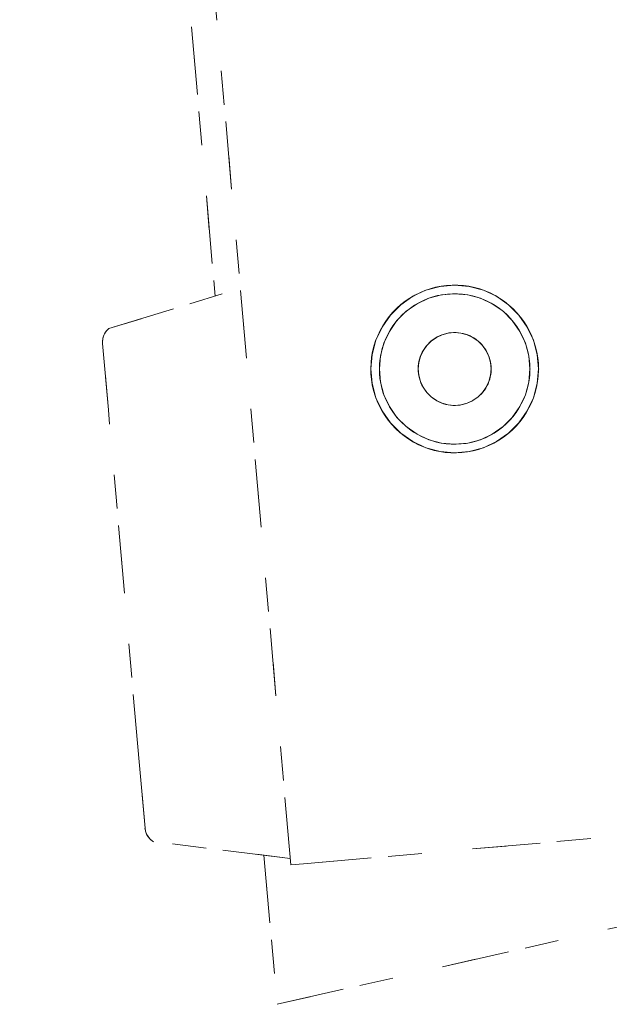
# Model space of a CAD drawing. Units: millimetres. Extents: x 96144 to 117144, y 47608 to 77308.
# Drawn here: x 101031 to 101066, y 63538 to 63596 of the extents above; entities that cross this region are included whole.
import ezdxf

# ---------------------------------------------------------------- set-up
doc = ezdxf.new("R2010")
doc.units = ezdxf.units.MM
doc.linetypes.add('DASHED', pattern=[5, 2, -3])
doc.linetypes.add('DASHED2', pattern=[10, 4, -6])
doc.layers.add('3-0通芯', color=7, linetype='Continuous', lineweight=0)

msp = doc.modelspace()

# ---------------------------------------------------------------- linework, layer by layer
at = {"layer": '3-0通芯', "color": 7, "linetype": 'DASHED2', "lineweight": 0}
for p, q in [((101047.1155, 63546.24821), (101031.1285, 63728.99021)), ((101047.1155, 63546.24821), (101031.1285, 63728.99021)), ((101032.5505, 63695.27921), (101042.6545, 63579.79121)), ((101032.5505, 63695.27921), (101042.6545, 63579.79121)), ((101046.3085, 63538.02821), (101298.0145, 63595.10921)), ((101046.3085, 63538.02821), (101298.0145, 63595.10921)), ((101055.92547, 63580.36405), (101055.09253, 63580.14087)), ((101055.92547, 63580.36405), (101055.09253, 63580.14087)), ((101056.7845, 63580.43921), (101055.92547, 63580.36405)), ((101056.7845, 63580.43921), (101055.92547, 63580.36405)), ((101057.64354, 63580.36405), (101056.7845, 63580.43921)), ((101057.64354, 63580.36405), (101056.7845, 63580.43921)), ((101058.47648, 63580.14087), (101057.64354, 63580.36405)), ((101058.47648, 63580.14087), (101057.64354, 63580.36405)), ((101036.3785, 63577.87121), (101044.1425, 63580.24421)), ((101036.3785, 63577.87121), (101044.1425, 63580.24421)), ((101054.311, 63579.77644), (101053.60463, 63579.28183)), ((101054.311, 63579.77644), (101053.60463, 63579.28183)), ((101055.09253, 63580.14087), (101054.311, 63579.77644)), ((101055.09253, 63580.14087), (101054.311, 63579.77644)), ((101056.01351, 63579.86476), (101055.26593, 63579.66445)), ((101056.01351, 63579.86476), (101055.26593, 63579.66445)), ((101056.7845, 63579.93221), (101056.01351, 63579.86476)), ((101056.7845, 63579.93221), (101056.01351, 63579.86476)), ((101057.5555, 63579.86476), (101056.7845, 63579.93221)), ((101057.5555, 63579.86476), (101056.7845, 63579.93221)), ((101058.30307, 63579.66445), (101057.5555, 63579.86476)), ((101058.30307, 63579.66445), (101057.5555, 63579.86476)), ((101059.258, 63579.77644), (101058.47648, 63580.14087)), ((101059.258, 63579.77644), (101058.47648, 63580.14087)), ((101059.96437, 63579.28183), (101059.258, 63579.77644)), ((101059.96437, 63579.28183), (101059.258, 63579.77644)), ((101053.60463, 63579.28183), (101052.99488, 63578.67208)), ((101053.60463, 63579.28183), (101052.99488, 63578.67208)), ((101054.5645, 63579.33736), (101053.93053, 63578.89345)), ((101054.5645, 63579.33736), (101053.93053, 63578.89345)), ((101055.26593, 63579.66445), (101054.5645, 63579.33736)), ((101055.26593, 63579.66445), (101054.5645, 63579.33736)), ((101059.0045, 63579.33736), (101058.30307, 63579.66445)), ((101059.0045, 63579.33736), (101058.30307, 63579.66445)), ((101059.63848, 63578.89345), (101059.0045, 63579.33736)), ((101059.63848, 63578.89345), (101059.0045, 63579.33736)), ((101060.57413, 63578.67208), (101059.96437, 63579.28183)), ((101060.57413, 63578.67208), (101059.96437, 63579.28183)), ((101052.99488, 63578.67208), (101052.50028, 63577.96571)), ((101052.99488, 63578.67208), (101052.50028, 63577.96571)), ((101053.93053, 63578.89345), (101053.38327, 63578.34619)), ((101053.93053, 63578.89345), (101053.38327, 63578.34619)), ((101060.18574, 63578.34619), (101059.63848, 63578.89345)), ((101060.18574, 63578.34619), (101059.63848, 63578.89345)), ((101061.06873, 63577.96571), (101060.57413, 63578.67208)), ((101061.06873, 63577.96571), (101060.57413, 63578.67208)), ((101053.38327, 63578.34619), (101052.93935, 63577.71221)), ((101053.38327, 63578.34619), (101052.93935, 63577.71221)), ((101060.62966, 63577.71221), (101060.18574, 63578.34619)), ((101060.62966, 63577.71221), (101060.18574, 63578.34619)), ((101036.07753, 63577.44041), (101036.03135, 63577.2698)), ((101036.07753, 63577.44041), (101036.03135, 63577.2698)), ((101036.15263, 63577.60042), (101036.07753, 63577.44041)), ((101036.15263, 63577.60042), (101036.07753, 63577.44041)), ((101036.25437, 63577.74495), (101036.15263, 63577.60042)), ((101036.25437, 63577.74495), (101036.15263, 63577.60042)), ((101036.37967, 63577.86961), (101036.25437, 63577.74495)), ((101036.37967, 63577.86961), (101036.25437, 63577.74495)), ((101052.50028, 63577.96571), (101052.13584, 63577.18418)), ((101052.50028, 63577.96571), (101052.13584, 63577.18418)), ((101052.93935, 63577.71221), (101052.61227, 63577.01078)), ((101052.93935, 63577.71221), (101052.61227, 63577.01078)), ((101056.04882, 63577.51349), (101055.709, 63577.35503)), ((101056.04882, 63577.51349), (101055.709, 63577.35503)), ((101056.41099, 63577.61053), (101056.04882, 63577.51349)), ((101056.41099, 63577.61053), (101056.04882, 63577.51349)), ((101056.7845, 63577.64321), (101056.41099, 63577.61053)), ((101056.7845, 63577.64321), (101056.41099, 63577.61053)), ((101057.15802, 63577.61053), (101056.7845, 63577.64321)), ((101057.15802, 63577.61053), (101056.7845, 63577.64321)), ((101057.52019, 63577.51349), (101057.15802, 63577.61053)), ((101057.52019, 63577.51349), (101057.15802, 63577.61053)), ((101057.86, 63577.35503), (101057.52019, 63577.51349)), ((101057.86, 63577.35503), (101057.52019, 63577.51349)), ((101060.95674, 63577.01078), (101060.62966, 63577.71221)), ((101060.95674, 63577.01078), (101060.62966, 63577.71221)), ((101061.43316, 63577.18418), (101061.06873, 63577.96571)), ((101061.43316, 63577.18418), (101061.06873, 63577.96571)), ((101036.03135, 63577.2698), (101036.01551, 63577.09376)), ((101036.03135, 63577.2698), (101036.01551, 63577.09376)), ((101036.01551, 63577.09376), (101036.01936, 63577.00283)), ((101036.01551, 63577.09376), (101036.01936, 63577.00283)), ((101036.3605, 63573.09221), (101036.0185, 63577.00421)), ((101036.3605, 63573.09221), (101036.0185, 63577.00421)), ((101052.13584, 63577.18418), (101051.91266, 63576.35125)), ((101052.13584, 63577.18418), (101051.91266, 63576.35125)), ((101052.61227, 63577.01078), (101052.41196, 63576.26321)), ((101052.61227, 63577.01078), (101052.41196, 63576.26321)), ((101055.13674, 63576.87485), (101054.92168, 63576.56771)), ((101055.13674, 63576.87485), (101054.92168, 63576.56771)), ((101055.40187, 63577.13997), (101055.13674, 63576.87485)), ((101055.40187, 63577.13997), (101055.13674, 63576.87485)), ((101055.709, 63577.35503), (101055.40187, 63577.13997)), ((101055.709, 63577.35503), (101055.40187, 63577.13997)), ((101058.16714, 63577.13997), (101057.86, 63577.35503)), ((101058.16714, 63577.13997), (101057.86, 63577.35503)), ((101058.43226, 63576.87485), (101058.16714, 63577.13997)), ((101058.43226, 63576.87485), (101058.16714, 63577.13997)), ((101058.64732, 63576.56771), (101058.43226, 63576.87485)), ((101058.64732, 63576.56771), (101058.43226, 63576.87485)), ((101061.15705, 63576.26321), (101060.95674, 63577.01078)), ((101061.15705, 63576.26321), (101060.95674, 63577.01078)), ((101061.65635, 63576.35125), (101061.43316, 63577.18418)), ((101061.65635, 63576.35125), (101061.43316, 63577.18418)), ((101051.91266, 63576.35125), (101051.8375, 63575.49221)), ((101051.91266, 63576.35125), (101051.8375, 63575.49221)), ((101052.41196, 63576.26321), (101052.3445, 63575.49221)), ((101052.41196, 63576.26321), (101052.3445, 63575.49221)), ((101054.76322, 63576.2279), (101054.66618, 63575.86573)), ((101054.76322, 63576.2279), (101054.66618, 63575.86573)), ((101054.92168, 63576.56771), (101054.76322, 63576.2279)), ((101054.92168, 63576.56771), (101054.76322, 63576.2279)), ((101058.80578, 63576.2279), (101058.64732, 63576.56771)), ((101058.80578, 63576.2279), (101058.64732, 63576.56771)), ((101058.90282, 63575.86573), (101058.80578, 63576.2279)), ((101058.90282, 63575.86573), (101058.80578, 63576.2279)), ((101061.2245, 63575.49221), (101061.15705, 63576.26321)), ((101061.2245, 63575.49221), (101061.15705, 63576.26321)), ((101061.7315, 63575.49221), (101061.65635, 63576.35125)), ((101061.7315, 63575.49221), (101061.65635, 63576.35125)), ((101054.66618, 63575.86573), (101054.6335, 63575.49221)), ((101054.66618, 63575.86573), (101054.6335, 63575.49221)), ((101058.9355, 63575.49221), (101058.90282, 63575.86573)), ((101058.9355, 63575.49221), (101058.90282, 63575.86573)), ((101051.8375, 63575.49221), (101051.91266, 63574.63317)), ((101051.8375, 63575.49221), (101051.91266, 63574.63317)), ((101052.3445, 63575.49221), (101052.41196, 63574.72121)), ((101052.3445, 63575.49221), (101052.41196, 63574.72121)), ((101054.6335, 63575.49221), (101054.66618, 63575.11869)), ((101054.6335, 63575.49221), (101054.66618, 63575.11869)), ((101054.66618, 63575.11869), (101054.76322, 63574.75652)), ((101054.66618, 63575.11869), (101054.76322, 63574.75652)), ((101058.80578, 63574.75652), (101058.90282, 63575.11869)), ((101058.80578, 63574.75652), (101058.90282, 63575.11869)), ((101058.90282, 63575.11869), (101058.9355, 63575.49221)), ((101058.90282, 63575.11869), (101058.9355, 63575.49221)), ((101061.15705, 63574.72121), (101061.2245, 63575.49221)), ((101061.15705, 63574.72121), (101061.2245, 63575.49221)), ((101061.65635, 63574.63317), (101061.7315, 63575.49221)), ((101061.65635, 63574.63317), (101061.7315, 63575.49221)), ((101051.91266, 63574.63317), (101052.13584, 63573.80024)), ((101051.91266, 63574.63317), (101052.13584, 63573.80024)), ((101052.41196, 63574.72121), (101052.61227, 63573.97364)), ((101052.41196, 63574.72121), (101052.61227, 63573.97364)), ((101054.76322, 63574.75652), (101054.92168, 63574.41671)), ((101054.76322, 63574.75652), (101054.92168, 63574.41671)), ((101058.64732, 63574.41671), (101058.80578, 63574.75652)), ((101058.64732, 63574.41671), (101058.80578, 63574.75652)), ((101060.95674, 63573.97364), (101061.15705, 63574.72121)), ((101060.95674, 63573.97364), (101061.15705, 63574.72121)), ((101061.43316, 63573.80024), (101061.65635, 63574.63317)), ((101061.43316, 63573.80024), (101061.65635, 63574.63317)), ((101052.61227, 63573.97364), (101052.93935, 63573.27221)), ((101052.61227, 63573.97364), (101052.93935, 63573.27221)), ((101054.92168, 63574.41671), (101055.13674, 63574.10957)), ((101054.92168, 63574.41671), (101055.13674, 63574.10957)), ((101055.13674, 63574.10957), (101055.40187, 63573.84445)), ((101055.13674, 63574.10957), (101055.40187, 63573.84445)), ((101058.16714, 63573.84445), (101058.43226, 63574.10957)), ((101058.16714, 63573.84445), (101058.43226, 63574.10957)), ((101058.43226, 63574.10957), (101058.64732, 63574.41671)), ((101058.43226, 63574.10957), (101058.64732, 63574.41671)), ((101060.62966, 63573.27221), (101060.95674, 63573.97364)), ((101060.62966, 63573.27221), (101060.95674, 63573.97364)), ((101052.13584, 63573.80024), (101052.50028, 63573.01871)), ((101052.13584, 63573.80024), (101052.50028, 63573.01871)), ((101055.40187, 63573.84445), (101055.709, 63573.62939)), ((101055.40187, 63573.84445), (101055.709, 63573.62939)), ((101055.709, 63573.62939), (101056.04882, 63573.47093)), ((101055.709, 63573.62939), (101056.04882, 63573.47093)), ((101056.04882, 63573.47093), (101056.41099, 63573.37389)), ((101056.04882, 63573.47093), (101056.41099, 63573.37389)), ((101056.41099, 63573.37389), (101056.7845, 63573.34121)), ((101056.41099, 63573.37389), (101056.7845, 63573.34121)), ((101056.7845, 63573.34121), (101057.15802, 63573.37389)), ((101056.7845, 63573.34121), (101057.15802, 63573.37389)), ((101057.15802, 63573.37389), (101057.52019, 63573.47093)), ((101057.15802, 63573.37389), (101057.52019, 63573.47093)), ((101057.52019, 63573.47093), (101057.86, 63573.62939)), ((101057.52019, 63573.47093), (101057.86, 63573.62939)), ((101057.86, 63573.62939), (101058.16714, 63573.84445)), ((101057.86, 63573.62939), (101058.16714, 63573.84445)), ((101061.06873, 63573.01871), (101061.43316, 63573.80024)), ((101061.06873, 63573.01871), (101061.43316, 63573.80024)), ((101038.1785, 63552.32021), (101036.3605, 63573.09221)), ((101038.1785, 63552.32021), (101036.3605, 63573.09221)), ((101052.50028, 63573.01871), (101052.99488, 63572.31234)), ((101052.50028, 63573.01871), (101052.99488, 63572.31234)), ((101052.93935, 63573.27221), (101053.38327, 63572.63823)), ((101052.93935, 63573.27221), (101053.38327, 63572.63823)), ((101060.18574, 63572.63823), (101060.62966, 63573.27221)), ((101060.18574, 63572.63823), (101060.62966, 63573.27221)), ((101060.57413, 63572.31234), (101061.06873, 63573.01871)), ((101060.57413, 63572.31234), (101061.06873, 63573.01871)), ((101052.99488, 63572.31234), (101053.60463, 63571.70259)), ((101052.99488, 63572.31234), (101053.60463, 63571.70259)), ((101053.38327, 63572.63823), (101053.93053, 63572.09097)), ((101053.38327, 63572.63823), (101053.93053, 63572.09097)), ((101059.63848, 63572.09097), (101060.18574, 63572.63823)), ((101059.63848, 63572.09097), (101060.18574, 63572.63823)), ((101059.96437, 63571.70259), (101060.57413, 63572.31234)), ((101059.96437, 63571.70259), (101060.57413, 63572.31234)), ((101053.60463, 63571.70259), (101054.311, 63571.20798)), ((101053.60463, 63571.70259), (101054.311, 63571.20798)), ((101053.93053, 63572.09097), (101054.5645, 63571.64706)), ((101053.93053, 63572.09097), (101054.5645, 63571.64706)), ((101054.5645, 63571.64706), (101055.26593, 63571.31997)), ((101054.5645, 63571.64706), (101055.26593, 63571.31997)), ((101058.30307, 63571.31997), (101059.0045, 63571.64706)), ((101058.30307, 63571.31997), (101059.0045, 63571.64706)), ((101059.0045, 63571.64706), (101059.63848, 63572.09097)), ((101059.0045, 63571.64706), (101059.63848, 63572.09097)), ((101059.258, 63571.20798), (101059.96437, 63571.70259)), ((101059.258, 63571.20798), (101059.96437, 63571.70259)), ((101054.311, 63571.20798), (101055.09253, 63570.84355)), ((101054.311, 63571.20798), (101055.09253, 63570.84355)), ((101055.26593, 63571.31997), (101056.01351, 63571.11966)), ((101055.26593, 63571.31997), (101056.01351, 63571.11966)), ((101056.01351, 63571.11966), (101056.7845, 63571.05221)), ((101056.01351, 63571.11966), (101056.7845, 63571.05221)), ((101056.7845, 63571.05221), (101057.5555, 63571.11966)), ((101056.7845, 63571.05221), (101057.5555, 63571.11966)), ((101057.5555, 63571.11966), (101058.30307, 63571.31997)), ((101057.5555, 63571.11966), (101058.30307, 63571.31997)), ((101058.47648, 63570.84355), (101059.258, 63571.20798)), ((101058.47648, 63570.84355), (101059.258, 63571.20798)), ((101055.09253, 63570.84355), (101055.92547, 63570.62037)), ((101055.09253, 63570.84355), (101055.92547, 63570.62037)), ((101055.92547, 63570.62037), (101056.7845, 63570.54521)), ((101055.92547, 63570.62037), (101056.7845, 63570.54521)), ((101056.7845, 63570.54521), (101057.64354, 63570.62037)), ((101056.7845, 63570.54521), (101057.64354, 63570.62037)), ((101057.64354, 63570.62037), (101058.47648, 63570.84355)), ((101057.64354, 63570.62037), (101058.47648, 63570.84355)), ((101038.5205, 63548.41121), (101038.1785, 63552.32021)), ((101038.5205, 63548.41121), (101038.1785, 63552.32021)), ((101038.52136, 63548.40983), (101038.55205, 63548.23577)), ((101038.52136, 63548.40983), (101038.55205, 63548.23577)), ((101038.55205, 63548.23577), (101038.61251, 63548.06968)), ((101038.55205, 63548.23577), (101038.61251, 63548.06968)), ((101038.61251, 63548.06968), (101038.70088, 63547.9166)), ((101038.61251, 63548.06968), (101038.70088, 63547.9166)), ((101038.70088, 63547.9166), (101038.8145, 63547.7812)), ((101038.70088, 63547.9166), (101038.8145, 63547.7812)), ((101038.8145, 63547.7812), (101038.9499, 63547.66759)), ((101038.8145, 63547.7812), (101038.9499, 63547.66759)), ((101047.8745, 63546.31721), (101070.6235, 63548.30621)), ((101047.8745, 63546.31721), (101070.6235, 63548.30621)), ((101038.9499, 63547.66759), (101039.02671, 63547.61879)), ((101038.9499, 63547.66759), (101039.02671, 63547.61879)), ((101047.0825, 63546.62921), (101039.0245, 63547.61921)), ((101047.0825, 63546.62921), (101039.0245, 63547.61921)), ((101045.5375, 63546.81821), (101046.3085, 63538.02821)), ((101045.5375, 63546.81821), (101046.3085, 63538.02821)), ((101047.8745, 63546.31721), (101047.1155, 63546.24821)), ((101047.8745, 63546.31721), (101047.1155, 63546.24821))]:
    msp.add_line(p, q, dxfattribs=at)
at = {"layer": '3-0通芯', "color": 7, "linetype": 'DASHED', "lineweight": 0}
for p, q in [((101032.5505, 63695.27921), (101042.6545, 63579.79121)), ((101032.5505, 63695.27921), (101042.6545, 63579.79121)), ((101032.5505, 63695.27921), (101042.6545, 63579.79121)), ((101032.5505, 63695.27921), (101042.6545, 63579.79121)), ((101046.3085, 63538.02821), (101298.0145, 63595.10921)), ((101046.3085, 63538.02821), (101298.0145, 63595.10921)), ((101046.3085, 63538.02821), (101298.0145, 63595.10921)), ((101046.3085, 63538.02821), (101298.0145, 63595.10921)), ((101036.3785, 63577.87121), (101044.1425, 63580.24421)), ((101036.3785, 63577.87121), (101044.1425, 63580.24421)), ((101036.3785, 63577.87121), (101044.1425, 63580.24421)), ((101036.3785, 63577.87121), (101044.1425, 63580.24421)), ((101047.8745, 63546.31721), (101070.6235, 63548.30621)), ((101047.8745, 63546.31721), (101070.6235, 63548.30621)), ((101047.8745, 63546.31721), (101070.6235, 63548.30621)), ((101047.8745, 63546.31721), (101070.6235, 63548.30621)), ((101047.0825, 63546.62921), (101039.0245, 63547.61921)), ((101047.0825, 63546.62921), (101039.0245, 63547.61921)), ((101047.0825, 63546.62921), (101039.0245, 63547.61921)), ((101047.0825, 63546.62921), (101039.0245, 63547.61921)), ((101045.5375, 63546.81821), (101046.3085, 63538.02821)), ((101045.5375, 63546.81821), (101046.3085, 63538.02821)), ((101045.5375, 63546.81821), (101046.3085, 63538.02821)), ((101045.5375, 63546.81821), (101046.3085, 63538.02821)), ((101047.8745, 63546.31721), (101047.1155, 63546.24821)), ((101047.8745, 63546.31721), (101047.1155, 63546.24821)), ((101047.8745, 63546.31721), (101047.1155, 63546.24821)), ((101047.8745, 63546.31721), (101047.1155, 63546.24821))]:
    msp.add_line(p, q, dxfattribs=at)
for points in [[(101047.1155, 63546.24821), (101031.1285, 63728.99021), (101031.8875, 63729.05621)], [(101047.1155, 63546.24821), (101031.1285, 63728.99021), (101031.8875, 63729.05621)], [(101047.1155, 63546.24821), (101031.1285, 63728.99021), (101031.8875, 63729.05621)], [(101047.1155, 63546.24821), (101031.1285, 63728.99021), (101031.8875, 63729.05621)], [(101061.7315, 63575.49221), (101061.72051, 63575.82177), (101061.6876, 63576.14986), (101061.63289, 63576.47503), (101061.55665, 63576.79583), (101061.45921, 63577.11084), (101061.34099, 63577.41866), (101061.20254, 63577.71792), (101061.04445, 63578.0073), (101060.86744, 63578.2855), (101060.67229, 63578.55129), (101060.45986, 63578.80348), (101060.23111, 63579.04097), (101059.98705, 63579.26269), (101059.72875, 63579.46766), (101059.45738, 63579.65497), (101059.17413, 63579.82378), (101058.88026, 63579.97335), (101058.57709, 63580.10301), (101058.26595, 63580.21218), (101057.94822, 63580.30039), (101057.62533, 63580.36723), (101057.2987, 63580.41241), (101056.96979, 63580.43574), (101056.64005, 63580.4371), (101056.31096, 63580.41649), (101055.98397, 63580.37401), (101055.66053, 63580.30983), (101055.34209, 63580.22426), (101055.03006, 63580.11766), (101054.72582, 63579.9905), (101054.43073, 63579.84337), (101054.1461, 63579.6769), (101053.87319, 63579.49184), (101053.61321, 63579.28901), (101053.36732, 63579.06932), (101053.13662, 63578.83373), (101052.92212, 63578.58329), (101052.72478, 63578.31912), (101052.54547, 63578.0424), (101052.385, 63577.75434), (101052.24408, 63577.45623), (101052.12333, 63577.1494), (101052.02329, 63576.8352), (101051.9444, 63576.51504), (101051.88701, 63576.19033), (101051.85138, 63575.86252), (101051.83767, 63575.53307), (101051.84594, 63575.20343), (101051.87615, 63574.87508), (101051.92816, 63574.54947), (101052.00175, 63574.22805), (101052.09659, 63573.91224), (101052.21226, 63573.60346), (101052.34824, 63573.30306), (101052.50393, 63573.01239), (101052.67864, 63572.73274), (101052.87159, 63572.46535), (101053.08192, 63572.21141), (101053.3087, 63571.97204), (101053.55093, 63571.74831), (101053.80752, 63571.54121), (101054.07734, 63571.35167), (101054.35918, 63571.18052), (101054.6518, 63571.02853), (101054.9539, 63570.89638), (101055.26413, 63570.78463), (101055.58111, 63570.69381), (101055.90344, 63570.6243), (101056.22968, 63570.57642), (101056.55839, 63570.55038), (101056.88811, 63570.5463), (101057.21736, 63570.56418), (101057.54469, 63570.60397), (101057.86864, 63570.66547), (101058.18778, 63570.74841), (101058.50068, 63570.85243), (101058.80596, 63570.97707), (101059.10226, 63571.12176), (101059.38825, 63571.28587), (101059.66269, 63571.46867), (101059.92433, 63571.66934), (101060.17202, 63571.887), (101060.40467, 63572.12068), (101060.62123, 63572.36933), (101060.82074, 63572.63186), (101061.00232, 63572.9071), (101061.16517, 63573.19382), (101061.30855, 63573.49076), (101061.43183, 63573.79658), (101061.53447, 63574.10994), (101061.616, 63574.42944), (101061.67606, 63574.75366), (101061.7144, 63575.08117), (101061.73083, 63575.4105), (101061.7315, 63575.49221)], [(101061.7315, 63575.49221), (101061.72051, 63575.82177), (101061.6876, 63576.14986), (101061.63289, 63576.47503), (101061.55665, 63576.79583), (101061.45921, 63577.11084), (101061.34099, 63577.41866), (101061.20254, 63577.71792), (101061.04445, 63578.0073), (101060.86744, 63578.2855), (101060.67229, 63578.55129), (101060.45986, 63578.80348), (101060.23111, 63579.04097), (101059.98705, 63579.26269), (101059.72875, 63579.46766), (101059.45738, 63579.65497), (101059.17413, 63579.82378), (101058.88026, 63579.97335), (101058.57709, 63580.10301), (101058.26595, 63580.21218), (101057.94822, 63580.30039), (101057.62533, 63580.36723), (101057.2987, 63580.41241), (101056.96979, 63580.43574), (101056.64005, 63580.4371), (101056.31096, 63580.41649), (101055.98397, 63580.37401), (101055.66053, 63580.30983), (101055.34209, 63580.22426), (101055.03006, 63580.11766), (101054.72582, 63579.9905), (101054.43073, 63579.84337), (101054.1461, 63579.6769), (101053.87319, 63579.49184), (101053.61321, 63579.28901), (101053.36732, 63579.06932), (101053.13662, 63578.83373), (101052.92212, 63578.58329), (101052.72478, 63578.31912), (101052.54547, 63578.0424), (101052.385, 63577.75434), (101052.24408, 63577.45623), (101052.12333, 63577.1494), (101052.02329, 63576.8352), (101051.9444, 63576.51504), (101051.88701, 63576.19033), (101051.85138, 63575.86252), (101051.83767, 63575.53307), (101051.84594, 63575.20343), (101051.87615, 63574.87508), (101051.92816, 63574.54947), (101052.00175, 63574.22805), (101052.09659, 63573.91224), (101052.21226, 63573.60346), (101052.34824, 63573.30306), (101052.50393, 63573.01239), (101052.67864, 63572.73274), (101052.87159, 63572.46535), (101053.08192, 63572.21141), (101053.3087, 63571.97204), (101053.55093, 63571.74831), (101053.80752, 63571.54121), (101054.07734, 63571.35167), (101054.35918, 63571.18052), (101054.6518, 63571.02853), (101054.9539, 63570.89638), (101055.26413, 63570.78463), (101055.58111, 63570.69381), (101055.90344, 63570.6243), (101056.22968, 63570.57642), (101056.55839, 63570.55038), (101056.88811, 63570.5463), (101057.21736, 63570.56418), (101057.54469, 63570.60397), (101057.86864, 63570.66547), (101058.18778, 63570.74841), (101058.50068, 63570.85243), (101058.80596, 63570.97707), (101059.10226, 63571.12176), (101059.38825, 63571.28587), (101059.66269, 63571.46867), (101059.92433, 63571.66934), (101060.17202, 63571.887), (101060.40467, 63572.12068), (101060.62123, 63572.36933), (101060.82074, 63572.63186), (101061.00232, 63572.9071), (101061.16517, 63573.19382), (101061.30855, 63573.49076), (101061.43183, 63573.79658), (101061.53447, 63574.10994), (101061.616, 63574.42944), (101061.67606, 63574.75366), (101061.7144, 63575.08117), (101061.73083, 63575.4105), (101061.7315, 63575.49221)], [(101061.7315, 63575.49221), (101061.72051, 63575.82177), (101061.6876, 63576.14986), (101061.63289, 63576.47503), (101061.55665, 63576.79583), (101061.45921, 63577.11084), (101061.34099, 63577.41866), (101061.20254, 63577.71792), (101061.04445, 63578.0073), (101060.86744, 63578.2855), (101060.67229, 63578.55129), (101060.45986, 63578.80348), (101060.23111, 63579.04097), (101059.98705, 63579.26269), (101059.72875, 63579.46766), (101059.45738, 63579.65497), (101059.17413, 63579.82378), (101058.88026, 63579.97335), (101058.57709, 63580.10301), (101058.26595, 63580.21218), (101057.94822, 63580.30039), (101057.62533, 63580.36723), (101057.2987, 63580.41241), (101056.96979, 63580.43574), (101056.64005, 63580.4371), (101056.31096, 63580.41649), (101055.98397, 63580.37401), (101055.66053, 63580.30983), (101055.34209, 63580.22426), (101055.03006, 63580.11766), (101054.72582, 63579.9905), (101054.43073, 63579.84337), (101054.1461, 63579.6769), (101053.87319, 63579.49184), (101053.61321, 63579.28901), (101053.36732, 63579.06932), (101053.13662, 63578.83373), (101052.92212, 63578.58329), (101052.72478, 63578.31912), (101052.54547, 63578.0424), (101052.385, 63577.75434), (101052.24408, 63577.45623), (101052.12333, 63577.1494), (101052.02329, 63576.8352), (101051.9444, 63576.51504), (101051.88701, 63576.19033), (101051.85138, 63575.86252), (101051.83767, 63575.53307), (101051.84594, 63575.20343), (101051.87615, 63574.87508), (101051.92816, 63574.54947), (101052.00175, 63574.22805), (101052.09659, 63573.91224), (101052.21226, 63573.60346), (101052.34824, 63573.30306), (101052.50393, 63573.01239), (101052.67864, 63572.73274), (101052.87159, 63572.46535), (101053.08192, 63572.21141), (101053.3087, 63571.97204), (101053.55093, 63571.74831), (101053.80752, 63571.54121), (101054.07734, 63571.35167), (101054.35918, 63571.18052), (101054.6518, 63571.02853), (101054.9539, 63570.89638), (101055.26413, 63570.78463), (101055.58111, 63570.69381), (101055.90344, 63570.6243), (101056.22968, 63570.57642), (101056.55839, 63570.55038), (101056.88811, 63570.5463), (101057.21736, 63570.56418), (101057.54469, 63570.60397), (101057.86864, 63570.66547), (101058.18778, 63570.74841), (101058.50068, 63570.85243), (101058.80596, 63570.97707), (101059.10226, 63571.12176), (101059.38825, 63571.28587), (101059.66269, 63571.46867), (101059.92433, 63571.66934), (101060.17202, 63571.887), (101060.40467, 63572.12068), (101060.62123, 63572.36933), (101060.82074, 63572.63186), (101061.00232, 63572.9071), (101061.16517, 63573.19382), (101061.30855, 63573.49076), (101061.43183, 63573.79658), (101061.53447, 63574.10994), (101061.616, 63574.42944), (101061.67606, 63574.75366), (101061.7144, 63575.08117), (101061.73083, 63575.4105), (101061.7315, 63575.49221)], [(101061.7315, 63575.49221), (101061.72051, 63575.82177), (101061.6876, 63576.14986), (101061.63289, 63576.47503), (101061.55665, 63576.79583), (101061.45921, 63577.11084), (101061.34099, 63577.41866), (101061.20254, 63577.71792), (101061.04445, 63578.0073), (101060.86744, 63578.2855), (101060.67229, 63578.55129), (101060.45986, 63578.80348), (101060.23111, 63579.04097), (101059.98705, 63579.26269), (101059.72875, 63579.46766), (101059.45738, 63579.65497), (101059.17413, 63579.82378), (101058.88026, 63579.97335), (101058.57709, 63580.10301), (101058.26595, 63580.21218), (101057.94822, 63580.30039), (101057.62533, 63580.36723), (101057.2987, 63580.41241), (101056.96979, 63580.43574), (101056.64005, 63580.4371), (101056.31096, 63580.41649), (101055.98397, 63580.37401), (101055.66053, 63580.30983), (101055.34209, 63580.22426), (101055.03006, 63580.11766), (101054.72582, 63579.9905), (101054.43073, 63579.84337), (101054.1461, 63579.6769), (101053.87319, 63579.49184), (101053.61321, 63579.28901), (101053.36732, 63579.06932), (101053.13662, 63578.83373), (101052.92212, 63578.58329), (101052.72478, 63578.31912), (101052.54547, 63578.0424), (101052.385, 63577.75434), (101052.24408, 63577.45623), (101052.12333, 63577.1494), (101052.02329, 63576.8352), (101051.9444, 63576.51504), (101051.88701, 63576.19033), (101051.85138, 63575.86252), (101051.83767, 63575.53307), (101051.84594, 63575.20343), (101051.87615, 63574.87508), (101051.92816, 63574.54947), (101052.00175, 63574.22805), (101052.09659, 63573.91224), (101052.21226, 63573.60346), (101052.34824, 63573.30306), (101052.50393, 63573.01239), (101052.67864, 63572.73274), (101052.87159, 63572.46535), (101053.08192, 63572.21141), (101053.3087, 63571.97204), (101053.55093, 63571.74831), (101053.80752, 63571.54121), (101054.07734, 63571.35167), (101054.35918, 63571.18052), (101054.6518, 63571.02853), (101054.9539, 63570.89638), (101055.26413, 63570.78463), (101055.58111, 63570.69381), (101055.90344, 63570.6243), (101056.22968, 63570.57642), (101056.55839, 63570.55038), (101056.88811, 63570.5463), (101057.21736, 63570.56418), (101057.54469, 63570.60397), (101057.86864, 63570.66547), (101058.18778, 63570.74841), (101058.50068, 63570.85243), (101058.80596, 63570.97707), (101059.10226, 63571.12176), (101059.38825, 63571.28587), (101059.66269, 63571.46867), (101059.92433, 63571.66934), (101060.17202, 63571.887), (101060.40467, 63572.12068), (101060.62123, 63572.36933), (101060.82074, 63572.63186), (101061.00232, 63572.9071), (101061.16517, 63573.19382), (101061.30855, 63573.49076), (101061.43183, 63573.79658), (101061.53447, 63574.10994), (101061.616, 63574.42944), (101061.67606, 63574.75366), (101061.7144, 63575.08117), (101061.73083, 63575.4105), (101061.7315, 63575.49221)], [(101061.2245, 63575.49221), (101061.21464, 63575.78799), (101061.1851, 63576.08246), (101061.136, 63576.3743), (101061.06757, 63576.66223), (101060.98011, 63576.94495), (101060.87401, 63577.22123), (101060.74975, 63577.48982), (101060.60786, 63577.74954), (101060.44899, 63577.99922), (101060.27384, 63578.23777), (101060.08319, 63578.46412), (101059.87788, 63578.67727), (101059.65883, 63578.87627), (101059.42701, 63579.06023), (101059.18345, 63579.22834), (101058.92923, 63579.37985), (101058.66548, 63579.51409), (101058.39337, 63579.63046), (101058.11412, 63579.72845), (101057.82896, 63579.80761), (101057.53916, 63579.86761), (101057.246, 63579.90816), (101056.9508, 63579.92909), (101056.65486, 63579.93032), (101056.35949, 63579.91182), (101056.06601, 63579.87369), (101055.77573, 63579.81609), (101055.48992, 63579.73929), (101055.20987, 63579.64361), (101054.93681, 63579.52949), (101054.67196, 63579.39743), (101054.4165, 63579.24803), (101054.17156, 63579.08193), (101053.93823, 63578.89989), (101053.71754, 63578.70271), (101053.51048, 63578.49127), (101053.31796, 63578.2665), (101053.14084, 63578.0294), (101052.97992, 63577.78104), (101052.83589, 63577.5225), (101052.70941, 63577.25494), (101052.60104, 63576.97956), (101052.51125, 63576.69756), (101052.44044, 63576.41021), (101052.38894, 63576.11878), (101052.35696, 63575.82457), (101052.34465, 63575.52888), (101052.35207, 63575.23303), (101052.37919, 63574.93833), (101052.42587, 63574.64609), (101052.49192, 63574.35761), (101052.57704, 63574.07417), (101052.68085, 63573.79703), (101052.8029, 63573.52742), (101052.94263, 63573.26654), (101053.09943, 63573.01555), (101053.27261, 63572.77556), (101053.46138, 63572.54764), (101053.66492, 63572.33281), (101053.88233, 63572.13201), (101054.11262, 63571.94614), (101054.35479, 63571.77602), (101054.60775, 63571.62241), (101054.87038, 63571.486), (101055.14151, 63571.36739), (101055.41995, 63571.2671), (101055.70444, 63571.18558), (101055.99374, 63571.1232), (101056.28655, 63571.08022), (101056.58157, 63571.05685), (101056.87749, 63571.05318), (101057.173, 63571.06924), (101057.46678, 63571.10494), (101057.75753, 63571.16014), (101058.04396, 63571.23459), (101058.3248, 63571.32795), (101058.59879, 63571.43981), (101058.86472, 63571.56967), (101059.12141, 63571.71696), (101059.36771, 63571.88103), (101059.60254, 63572.06114), (101059.82485, 63572.25649), (101060.03365, 63572.46621), (101060.22802, 63572.68939), (101060.40708, 63572.92501), (101060.57006, 63573.17204), (101060.71621, 63573.42938), (101060.8449, 63573.69588), (101060.95554, 63573.97036), (101061.04766, 63574.25161), (101061.12083, 63574.53836), (101061.17475, 63574.82935), (101061.20915, 63575.12329), (101061.2239, 63575.41887), (101061.2245, 63575.49221)], [(101061.2245, 63575.49221), (101061.21464, 63575.78799), (101061.1851, 63576.08246), (101061.136, 63576.3743), (101061.06757, 63576.66223), (101060.98011, 63576.94495), (101060.87401, 63577.22123), (101060.74975, 63577.48982), (101060.60786, 63577.74954), (101060.44899, 63577.99922), (101060.27384, 63578.23777), (101060.08319, 63578.46412), (101059.87788, 63578.67727), (101059.65883, 63578.87627), (101059.42701, 63579.06023), (101059.18345, 63579.22834), (101058.92923, 63579.37985), (101058.66548, 63579.51409), (101058.39337, 63579.63046), (101058.11412, 63579.72845), (101057.82896, 63579.80761), (101057.53916, 63579.86761), (101057.246, 63579.90816), (101056.9508, 63579.92909), (101056.65486, 63579.93032), (101056.35949, 63579.91182), (101056.06601, 63579.87369), (101055.77573, 63579.81609), (101055.48992, 63579.73929), (101055.20987, 63579.64361), (101054.93681, 63579.52949), (101054.67196, 63579.39743), (101054.4165, 63579.24803), (101054.17156, 63579.08193), (101053.93823, 63578.89989), (101053.71754, 63578.70271), (101053.51048, 63578.49127), (101053.31796, 63578.2665), (101053.14084, 63578.0294), (101052.97992, 63577.78104), (101052.83589, 63577.5225), (101052.70941, 63577.25494), (101052.60104, 63576.97956), (101052.51125, 63576.69756), (101052.44044, 63576.41021), (101052.38894, 63576.11878), (101052.35696, 63575.82457), (101052.34465, 63575.52888), (101052.35207, 63575.23303), (101052.37919, 63574.93833), (101052.42587, 63574.64609), (101052.49192, 63574.35761), (101052.57704, 63574.07417), (101052.68085, 63573.79703), (101052.8029, 63573.52742), (101052.94263, 63573.26654), (101053.09943, 63573.01555), (101053.27261, 63572.77556), (101053.46138, 63572.54764), (101053.66492, 63572.33281), (101053.88233, 63572.13201), (101054.11262, 63571.94614), (101054.35479, 63571.77602), (101054.60775, 63571.62241), (101054.87038, 63571.486), (101055.14151, 63571.36739), (101055.41995, 63571.2671), (101055.70444, 63571.18558), (101055.99374, 63571.1232), (101056.28655, 63571.08022), (101056.58157, 63571.05685), (101056.87749, 63571.05318), (101057.173, 63571.06924), (101057.46678, 63571.10494), (101057.75753, 63571.16014), (101058.04396, 63571.23459), (101058.3248, 63571.32795), (101058.59879, 63571.43981), (101058.86472, 63571.56967), (101059.12141, 63571.71696), (101059.36771, 63571.88103), (101059.60254, 63572.06114), (101059.82485, 63572.25649), (101060.03365, 63572.46621), (101060.22802, 63572.68939), (101060.40708, 63572.92501), (101060.57006, 63573.17204), (101060.71621, 63573.42938), (101060.8449, 63573.69588), (101060.95554, 63573.97036), (101061.04766, 63574.25161), (101061.12083, 63574.53836), (101061.17475, 63574.82935), (101061.20915, 63575.12329), (101061.2239, 63575.41887), (101061.2245, 63575.49221)], [(101061.2245, 63575.49221), (101061.21464, 63575.78799), (101061.1851, 63576.08246), (101061.136, 63576.3743), (101061.06757, 63576.66223), (101060.98011, 63576.94495), (101060.87401, 63577.22123), (101060.74975, 63577.48982), (101060.60786, 63577.74954), (101060.44899, 63577.99922), (101060.27384, 63578.23777), (101060.08319, 63578.46412), (101059.87788, 63578.67727), (101059.65883, 63578.87627), (101059.42701, 63579.06023), (101059.18345, 63579.22834), (101058.92923, 63579.37985), (101058.66548, 63579.51409), (101058.39337, 63579.63046), (101058.11412, 63579.72845), (101057.82896, 63579.80761), (101057.53916, 63579.86761), (101057.246, 63579.90816), (101056.9508, 63579.92909), (101056.65486, 63579.93032), (101056.35949, 63579.91182), (101056.06601, 63579.87369), (101055.77573, 63579.81609), (101055.48992, 63579.73929), (101055.20987, 63579.64361), (101054.93681, 63579.52949), (101054.67196, 63579.39743), (101054.4165, 63579.24803), (101054.17156, 63579.08193), (101053.93823, 63578.89989), (101053.71754, 63578.70271), (101053.51048, 63578.49127), (101053.31796, 63578.2665), (101053.14084, 63578.0294), (101052.97992, 63577.78104), (101052.83589, 63577.5225), (101052.70941, 63577.25494), (101052.60104, 63576.97956), (101052.51125, 63576.69756), (101052.44044, 63576.41021), (101052.38894, 63576.11878), (101052.35696, 63575.82457), (101052.34465, 63575.52888), (101052.35207, 63575.23303), (101052.37919, 63574.93833), (101052.42587, 63574.64609), (101052.49192, 63574.35761), (101052.57704, 63574.07417), (101052.68085, 63573.79703), (101052.8029, 63573.52742), (101052.94263, 63573.26654), (101053.09943, 63573.01555), (101053.27261, 63572.77556), (101053.46138, 63572.54764), (101053.66492, 63572.33281), (101053.88233, 63572.13201), (101054.11262, 63571.94614), (101054.35479, 63571.77602), (101054.60775, 63571.62241), (101054.87038, 63571.486), (101055.14151, 63571.36739), (101055.41995, 63571.2671), (101055.70444, 63571.18558), (101055.99374, 63571.1232), (101056.28655, 63571.08022), (101056.58157, 63571.05685), (101056.87749, 63571.05318), (101057.173, 63571.06924), (101057.46678, 63571.10494), (101057.75753, 63571.16014), (101058.04396, 63571.23459), (101058.3248, 63571.32795), (101058.59879, 63571.43981), (101058.86472, 63571.56967), (101059.12141, 63571.71696), (101059.36771, 63571.88103), (101059.60254, 63572.06114), (101059.82485, 63572.25649), (101060.03365, 63572.46621), (101060.22802, 63572.68939), (101060.40708, 63572.92501), (101060.57006, 63573.17204), (101060.71621, 63573.42938), (101060.8449, 63573.69588), (101060.95554, 63573.97036), (101061.04766, 63574.25161), (101061.12083, 63574.53836), (101061.17475, 63574.82935), (101061.20915, 63575.12329), (101061.2239, 63575.41887), (101061.2245, 63575.49221)], [(101061.2245, 63575.49221), (101061.21464, 63575.78799), (101061.1851, 63576.08246), (101061.136, 63576.3743), (101061.06757, 63576.66223), (101060.98011, 63576.94495), (101060.87401, 63577.22123), (101060.74975, 63577.48982), (101060.60786, 63577.74954), (101060.44899, 63577.99922), (101060.27384, 63578.23777), (101060.08319, 63578.46412), (101059.87788, 63578.67727), (101059.65883, 63578.87627), (101059.42701, 63579.06023), (101059.18345, 63579.22834), (101058.92923, 63579.37985), (101058.66548, 63579.51409), (101058.39337, 63579.63046), (101058.11412, 63579.72845), (101057.82896, 63579.80761), (101057.53916, 63579.86761), (101057.246, 63579.90816), (101056.9508, 63579.92909), (101056.65486, 63579.93032), (101056.35949, 63579.91182), (101056.06601, 63579.87369), (101055.77573, 63579.81609), (101055.48992, 63579.73929), (101055.20987, 63579.64361), (101054.93681, 63579.52949), (101054.67196, 63579.39743), (101054.4165, 63579.24803), (101054.17156, 63579.08193), (101053.93823, 63578.89989), (101053.71754, 63578.70271), (101053.51048, 63578.49127), (101053.31796, 63578.2665), (101053.14084, 63578.0294), (101052.97992, 63577.78104), (101052.83589, 63577.5225), (101052.70941, 63577.25494), (101052.60104, 63576.97956), (101052.51125, 63576.69756), (101052.44044, 63576.41021), (101052.38894, 63576.11878), (101052.35696, 63575.82457), (101052.34465, 63575.52888), (101052.35207, 63575.23303), (101052.37919, 63574.93833), (101052.42587, 63574.64609), (101052.49192, 63574.35761), (101052.57704, 63574.07417), (101052.68085, 63573.79703), (101052.8029, 63573.52742), (101052.94263, 63573.26654), (101053.09943, 63573.01555), (101053.27261, 63572.77556), (101053.46138, 63572.54764), (101053.66492, 63572.33281), (101053.88233, 63572.13201), (101054.11262, 63571.94614), (101054.35479, 63571.77602), (101054.60775, 63571.62241), (101054.87038, 63571.486), (101055.14151, 63571.36739), (101055.41995, 63571.2671), (101055.70444, 63571.18558), (101055.99374, 63571.1232), (101056.28655, 63571.08022), (101056.58157, 63571.05685), (101056.87749, 63571.05318), (101057.173, 63571.06924), (101057.46678, 63571.10494), (101057.75753, 63571.16014), (101058.04396, 63571.23459), (101058.3248, 63571.32795), (101058.59879, 63571.43981), (101058.86472, 63571.56967), (101059.12141, 63571.71696), (101059.36771, 63571.88103), (101059.60254, 63572.06114), (101059.82485, 63572.25649), (101060.03365, 63572.46621), (101060.22802, 63572.68939), (101060.40708, 63572.92501), (101060.57006, 63573.17204), (101060.71621, 63573.42938), (101060.8449, 63573.69588), (101060.95554, 63573.97036), (101061.04766, 63574.25161), (101061.12083, 63574.53836), (101061.17475, 63574.82935), (101061.20915, 63575.12329), (101061.2239, 63575.41887), (101061.2245, 63575.49221)], [(101036.37967, 63577.86961), (101036.32926, 63577.8246), (101036.28196, 63577.77632), (101036.23798, 63577.725), (101036.19752, 63577.67086), (101036.16075, 63577.61415), (101036.12784, 63577.55511), (101036.09894, 63577.49402), (101036.07418, 63577.43113), (101036.05365, 63577.36673), (101036.03747, 63577.30111), (101036.02569, 63577.23456), (101036.01837, 63577.16737), (101036.01554, 63577.09984), (101036.01722, 63577.03227), (101036.01936, 63577.00283)], [(101036.37967, 63577.86961), (101036.32926, 63577.8246), (101036.28196, 63577.77632), (101036.23798, 63577.725), (101036.19752, 63577.67086), (101036.16075, 63577.61415), (101036.12784, 63577.55511), (101036.09894, 63577.49402), (101036.07418, 63577.43113), (101036.05365, 63577.36673), (101036.03747, 63577.30111), (101036.02569, 63577.23456), (101036.01837, 63577.16737), (101036.01554, 63577.09984), (101036.01722, 63577.03227), (101036.01936, 63577.00283)], [(101036.37967, 63577.86961), (101036.32926, 63577.8246), (101036.28196, 63577.77632), (101036.23798, 63577.725), (101036.19752, 63577.67086), (101036.16075, 63577.61415), (101036.12784, 63577.55511), (101036.09894, 63577.49402), (101036.07418, 63577.43113), (101036.05365, 63577.36673), (101036.03747, 63577.30111), (101036.02569, 63577.23456), (101036.01837, 63577.16737), (101036.01554, 63577.09984), (101036.01722, 63577.03227), (101036.01936, 63577.00283)], [(101036.37967, 63577.86961), (101036.32926, 63577.8246), (101036.28196, 63577.77632), (101036.23798, 63577.725), (101036.19752, 63577.67086), (101036.16075, 63577.61415), (101036.12784, 63577.55511), (101036.09894, 63577.49402), (101036.07418, 63577.43113), (101036.05365, 63577.36673), (101036.03747, 63577.30111), (101036.02569, 63577.23456), (101036.01837, 63577.16737), (101036.01554, 63577.09984), (101036.01722, 63577.03227), (101036.01936, 63577.00283)], [(101058.9355, 63575.49221), (101058.93073, 63575.6355), (101058.91641, 63575.77816), (101058.89263, 63575.91955), (101058.85948, 63576.05904), (101058.81711, 63576.19601), (101058.76571, 63576.32985), (101058.7055, 63576.45997), (101058.63677, 63576.58579), (101058.5598, 63576.70676), (101058.47495, 63576.82232), (101058.38258, 63576.93198), (101058.28312, 63577.03524), (101058.177, 63577.13165), (101058.06469, 63577.22077), (101057.94669, 63577.30221), (101057.82353, 63577.37562), (101057.69576, 63577.44065), (101057.56393, 63577.49703), (101057.42865, 63577.5445), (101057.2905, 63577.58285), (101057.1501, 63577.61191), (101057.00808, 63577.63156), (101056.86507, 63577.6417), (101056.7217, 63577.64229), (101056.5786, 63577.63333), (101056.43642, 63577.61486), (101056.29579, 63577.58696), (101056.15733, 63577.54975), (101056.02166, 63577.5034), (101055.88937, 63577.44811), (101055.76106, 63577.38413), (101055.6373, 63577.31175), (101055.51864, 63577.23129), (101055.4056, 63577.14309), (101055.29868, 63577.04757), (101055.19837, 63576.94513), (101055.1051, 63576.83624), (101055.0193, 63576.72138), (101054.94134, 63576.60105), (101054.87156, 63576.4758), (101054.81029, 63576.34618), (101054.75778, 63576.21277), (101054.71428, 63576.07615), (101054.67998, 63575.93694), (101054.65503, 63575.79576), (101054.63954, 63575.65323), (101054.63358, 63575.50998), (101054.63717, 63575.36665), (101054.65031, 63575.22388), (101054.67292, 63575.0823), (101054.70492, 63574.94254), (101054.74616, 63574.80523), (101054.79645, 63574.67096), (101054.85558, 63574.54035), (101054.92327, 63574.41396), (101054.99924, 63574.29237), (101055.08313, 63574.1761), (101055.17459, 63574.06569), (101055.27319, 63573.96161), (101055.37852, 63573.86433), (101055.49008, 63573.77428), (101055.6074, 63573.69187), (101055.72995, 63573.61745), (101055.85719, 63573.55136), (101055.98854, 63573.4939), (101056.12343, 63573.44531), (101056.26126, 63573.40582), (101056.40141, 63573.3756), (101056.54326, 63573.35478), (101056.68619, 63573.34346), (101056.82955, 63573.34168), (101056.97271, 63573.34946), (101057.11504, 63573.36676), (101057.2559, 63573.3935), (101057.39466, 63573.42956), (101057.53071, 63573.47479), (101057.66345, 63573.52898), (101057.79228, 63573.5919), (101057.91664, 63573.66326), (101058.03596, 63573.74274), (101058.14973, 63573.82999), (101058.25743, 63573.92463), (101058.35858, 63574.02624), (101058.45275, 63574.13436), (101058.5395, 63574.24851), (101058.61845, 63574.36818), (101058.68926, 63574.49285), (101058.7516, 63574.62196), (101058.8052, 63574.75494), (101058.84983, 63574.89119), (101058.88528, 63575.03011), (101058.9114, 63575.17108), (101058.92807, 63575.31348), (101058.93521, 63575.45668), (101058.9355, 63575.49221)], [(101058.9355, 63575.49221), (101058.93073, 63575.6355), (101058.91641, 63575.77816), (101058.89263, 63575.91955), (101058.85948, 63576.05904), (101058.81711, 63576.19601), (101058.76571, 63576.32985), (101058.7055, 63576.45997), (101058.63677, 63576.58579), (101058.5598, 63576.70676), (101058.47495, 63576.82232), (101058.38258, 63576.93198), (101058.28312, 63577.03524), (101058.177, 63577.13165), (101058.06469, 63577.22077), (101057.94669, 63577.30221), (101057.82353, 63577.37562), (101057.69576, 63577.44065), (101057.56393, 63577.49703), (101057.42865, 63577.5445), (101057.2905, 63577.58285), (101057.1501, 63577.61191), (101057.00808, 63577.63156), (101056.86507, 63577.6417), (101056.7217, 63577.64229), (101056.5786, 63577.63333), (101056.43642, 63577.61486), (101056.29579, 63577.58696), (101056.15733, 63577.54975), (101056.02166, 63577.5034), (101055.88937, 63577.44811), (101055.76106, 63577.38413), (101055.6373, 63577.31175), (101055.51864, 63577.23129), (101055.4056, 63577.14309), (101055.29868, 63577.04757), (101055.19837, 63576.94513), (101055.1051, 63576.83624), (101055.0193, 63576.72138), (101054.94134, 63576.60105), (101054.87156, 63576.4758), (101054.81029, 63576.34618), (101054.75778, 63576.21277), (101054.71428, 63576.07615), (101054.67998, 63575.93694), (101054.65503, 63575.79576), (101054.63954, 63575.65323), (101054.63358, 63575.50998), (101054.63717, 63575.36665), (101054.65031, 63575.22388), (101054.67292, 63575.0823), (101054.70492, 63574.94254), (101054.74616, 63574.80523), (101054.79645, 63574.67096), (101054.85558, 63574.54035), (101054.92327, 63574.41396), (101054.99924, 63574.29237), (101055.08313, 63574.1761), (101055.17459, 63574.06569), (101055.27319, 63573.96161), (101055.37852, 63573.86433), (101055.49008, 63573.77428), (101055.6074, 63573.69187), (101055.72995, 63573.61745), (101055.85719, 63573.55136), (101055.98854, 63573.4939), (101056.12343, 63573.44531), (101056.26126, 63573.40582), (101056.40141, 63573.3756), (101056.54326, 63573.35478), (101056.68619, 63573.34346), (101056.82955, 63573.34168), (101056.97271, 63573.34946), (101057.11504, 63573.36676), (101057.2559, 63573.3935), (101057.39466, 63573.42956), (101057.53071, 63573.47479), (101057.66345, 63573.52898), (101057.79228, 63573.5919), (101057.91664, 63573.66326), (101058.03596, 63573.74274), (101058.14973, 63573.82999), (101058.25743, 63573.92463), (101058.35858, 63574.02624), (101058.45275, 63574.13436), (101058.5395, 63574.24851), (101058.61845, 63574.36818), (101058.68926, 63574.49285), (101058.7516, 63574.62196), (101058.8052, 63574.75494), (101058.84983, 63574.89119), (101058.88528, 63575.03011), (101058.9114, 63575.17108), (101058.92807, 63575.31348), (101058.93521, 63575.45668), (101058.9355, 63575.49221)], [(101058.9355, 63575.49221), (101058.93073, 63575.6355), (101058.91641, 63575.77816), (101058.89263, 63575.91955), (101058.85948, 63576.05904), (101058.81711, 63576.19601), (101058.76571, 63576.32985), (101058.7055, 63576.45997), (101058.63677, 63576.58579), (101058.5598, 63576.70676), (101058.47495, 63576.82232), (101058.38258, 63576.93198), (101058.28312, 63577.03524), (101058.177, 63577.13165), (101058.06469, 63577.22077), (101057.94669, 63577.30221), (101057.82353, 63577.37562), (101057.69576, 63577.44065), (101057.56393, 63577.49703), (101057.42865, 63577.5445), (101057.2905, 63577.58285), (101057.1501, 63577.61191), (101057.00808, 63577.63156), (101056.86507, 63577.6417), (101056.7217, 63577.64229), (101056.5786, 63577.63333), (101056.43642, 63577.61486), (101056.29579, 63577.58696), (101056.15733, 63577.54975), (101056.02166, 63577.5034), (101055.88937, 63577.44811), (101055.76106, 63577.38413), (101055.6373, 63577.31175), (101055.51864, 63577.23129), (101055.4056, 63577.14309), (101055.29868, 63577.04757), (101055.19837, 63576.94513), (101055.1051, 63576.83624), (101055.0193, 63576.72138), (101054.94134, 63576.60105), (101054.87156, 63576.4758), (101054.81029, 63576.34618), (101054.75778, 63576.21277), (101054.71428, 63576.07615), (101054.67998, 63575.93694), (101054.65503, 63575.79576), (101054.63954, 63575.65323), (101054.63358, 63575.50998), (101054.63717, 63575.36665), (101054.65031, 63575.22388), (101054.67292, 63575.0823), (101054.70492, 63574.94254), (101054.74616, 63574.80523), (101054.79645, 63574.67096), (101054.85558, 63574.54035), (101054.92327, 63574.41396), (101054.99924, 63574.29237), (101055.08313, 63574.1761), (101055.17459, 63574.06569), (101055.27319, 63573.96161), (101055.37852, 63573.86433), (101055.49008, 63573.77428), (101055.6074, 63573.69187), (101055.72995, 63573.61745), (101055.85719, 63573.55136), (101055.98854, 63573.4939), (101056.12343, 63573.44531), (101056.26126, 63573.40582), (101056.40141, 63573.3756), (101056.54326, 63573.35478), (101056.68619, 63573.34346), (101056.82955, 63573.34168), (101056.97271, 63573.34946), (101057.11504, 63573.36676), (101057.2559, 63573.3935), (101057.39466, 63573.42956), (101057.53071, 63573.47479), (101057.66345, 63573.52898), (101057.79228, 63573.5919), (101057.91664, 63573.66326), (101058.03596, 63573.74274), (101058.14973, 63573.82999), (101058.25743, 63573.92463), (101058.35858, 63574.02624), (101058.45275, 63574.13436), (101058.5395, 63574.24851), (101058.61845, 63574.36818), (101058.68926, 63574.49285), (101058.7516, 63574.62196), (101058.8052, 63574.75494), (101058.84983, 63574.89119), (101058.88528, 63575.03011), (101058.9114, 63575.17108), (101058.92807, 63575.31348), (101058.93521, 63575.45668), (101058.9355, 63575.49221)], [(101058.9355, 63575.49221), (101058.93073, 63575.6355), (101058.91641, 63575.77816), (101058.89263, 63575.91955), (101058.85948, 63576.05904), (101058.81711, 63576.19601), (101058.76571, 63576.32985), (101058.7055, 63576.45997), (101058.63677, 63576.58579), (101058.5598, 63576.70676), (101058.47495, 63576.82232), (101058.38258, 63576.93198), (101058.28312, 63577.03524), (101058.177, 63577.13165), (101058.06469, 63577.22077), (101057.94669, 63577.30221), (101057.82353, 63577.37562), (101057.69576, 63577.44065), (101057.56393, 63577.49703), (101057.42865, 63577.5445), (101057.2905, 63577.58285), (101057.1501, 63577.61191), (101057.00808, 63577.63156), (101056.86507, 63577.6417), (101056.7217, 63577.64229), (101056.5786, 63577.63333), (101056.43642, 63577.61486), (101056.29579, 63577.58696), (101056.15733, 63577.54975), (101056.02166, 63577.5034), (101055.88937, 63577.44811), (101055.76106, 63577.38413), (101055.6373, 63577.31175), (101055.51864, 63577.23129), (101055.4056, 63577.14309), (101055.29868, 63577.04757), (101055.19837, 63576.94513), (101055.1051, 63576.83624), (101055.0193, 63576.72138), (101054.94134, 63576.60105), (101054.87156, 63576.4758), (101054.81029, 63576.34618), (101054.75778, 63576.21277), (101054.71428, 63576.07615), (101054.67998, 63575.93694), (101054.65503, 63575.79576), (101054.63954, 63575.65323), (101054.63358, 63575.50998), (101054.63717, 63575.36665), (101054.65031, 63575.22388), (101054.67292, 63575.0823), (101054.70492, 63574.94254), (101054.74616, 63574.80523), (101054.79645, 63574.67096), (101054.85558, 63574.54035), (101054.92327, 63574.41396), (101054.99924, 63574.29237), (101055.08313, 63574.1761), (101055.17459, 63574.06569), (101055.27319, 63573.96161), (101055.37852, 63573.86433), (101055.49008, 63573.77428), (101055.6074, 63573.69187), (101055.72995, 63573.61745), (101055.85719, 63573.55136), (101055.98854, 63573.4939), (101056.12343, 63573.44531), (101056.26126, 63573.40582), (101056.40141, 63573.3756), (101056.54326, 63573.35478), (101056.68619, 63573.34346), (101056.82955, 63573.34168), (101056.97271, 63573.34946), (101057.11504, 63573.36676), (101057.2559, 63573.3935), (101057.39466, 63573.42956), (101057.53071, 63573.47479), (101057.66345, 63573.52898), (101057.79228, 63573.5919), (101057.91664, 63573.66326), (101058.03596, 63573.74274), (101058.14973, 63573.82999), (101058.25743, 63573.92463), (101058.35858, 63574.02624), (101058.45275, 63574.13436), (101058.5395, 63574.24851), (101058.61845, 63574.36818), (101058.68926, 63574.49285), (101058.7516, 63574.62196), (101058.8052, 63574.75494), (101058.84983, 63574.89119), (101058.88528, 63575.03011), (101058.9114, 63575.17108), (101058.92807, 63575.31348), (101058.93521, 63575.45668), (101058.9355, 63575.49221)], [(101038.5205, 63548.41121), (101038.1785, 63552.32021), (101036.3605, 63573.09221), (101036.0185, 63577.00421)], [(101038.5205, 63548.41121), (101038.1785, 63552.32021), (101036.3605, 63573.09221), (101036.0185, 63577.00421)], [(101038.5205, 63548.41121), (101038.1785, 63552.32021), (101036.3605, 63573.09221), (101036.0185, 63577.00421)], [(101038.5205, 63548.41121), (101038.1785, 63552.32021), (101036.3605, 63573.09221), (101036.0185, 63577.00421)], [(101038.52136, 63548.40983), (101038.52949, 63548.34274), (101038.54208, 63548.27633), (101038.55906, 63548.21091), (101038.58035, 63548.14677), (101038.60588, 63548.08419), (101038.63552, 63548.02344), (101038.66913, 63547.96481), (101038.70658, 63547.90855), (101038.7477, 63547.8549), (101038.7923, 63547.80412), (101038.84018, 63547.75641), (101038.89113, 63547.71201), (101038.94493, 63547.67109), (101039.00133, 63547.63385), (101039.02671, 63547.61879)], [(101038.52136, 63548.40983), (101038.52949, 63548.34274), (101038.54208, 63548.27633), (101038.55906, 63548.21091), (101038.58035, 63548.14677), (101038.60588, 63548.08419), (101038.63552, 63548.02344), (101038.66913, 63547.96481), (101038.70658, 63547.90855), (101038.7477, 63547.8549), (101038.7923, 63547.80412), (101038.84018, 63547.75641), (101038.89113, 63547.71201), (101038.94493, 63547.67109), (101039.00133, 63547.63385), (101039.02671, 63547.61879)], [(101038.52136, 63548.40983), (101038.52949, 63548.34274), (101038.54208, 63548.27633), (101038.55906, 63548.21091), (101038.58035, 63548.14677), (101038.60588, 63548.08419), (101038.63552, 63548.02344), (101038.66913, 63547.96481), (101038.70658, 63547.90855), (101038.7477, 63547.8549), (101038.7923, 63547.80412), (101038.84018, 63547.75641), (101038.89113, 63547.71201), (101038.94493, 63547.67109), (101039.00133, 63547.63385), (101039.02671, 63547.61879)], [(101038.52136, 63548.40983), (101038.52949, 63548.34274), (101038.54208, 63548.27633), (101038.55906, 63548.21091), (101038.58035, 63548.14677), (101038.60588, 63548.08419), (101038.63552, 63548.02344), (101038.66913, 63547.96481), (101038.70658, 63547.90855), (101038.7477, 63547.8549), (101038.7923, 63547.80412), (101038.84018, 63547.75641), (101038.89113, 63547.71201), (101038.94493, 63547.67109), (101039.00133, 63547.63385), (101039.02671, 63547.61879)]]:
    msp.add_lwpolyline(points, dxfattribs=at)
at = {"layer": '3-0通芯', "color": 7, "linetype": 'DASHED2', "lineweight": 0}
for p in [(101036.37967, 63577.86961), (101036.37967, 63577.86961), (101058.9355, 63575.49221), (101058.9355, 63575.49221), (101058.9355, 63575.49221), (101058.9355, 63575.49221), (101061.2245, 63575.49221), (101061.2245, 63575.49221), (101061.2245, 63575.49221), (101061.2245, 63575.49221), (101061.7315, 63575.49221), (101061.7315, 63575.49221), (101061.7315, 63575.49221), (101061.7315, 63575.49221), (101038.52136, 63548.40983), (101038.52136, 63548.40983)]:
    msp.add_point(p, dxfattribs=at)

doc.saveas('drawing.dxf')
